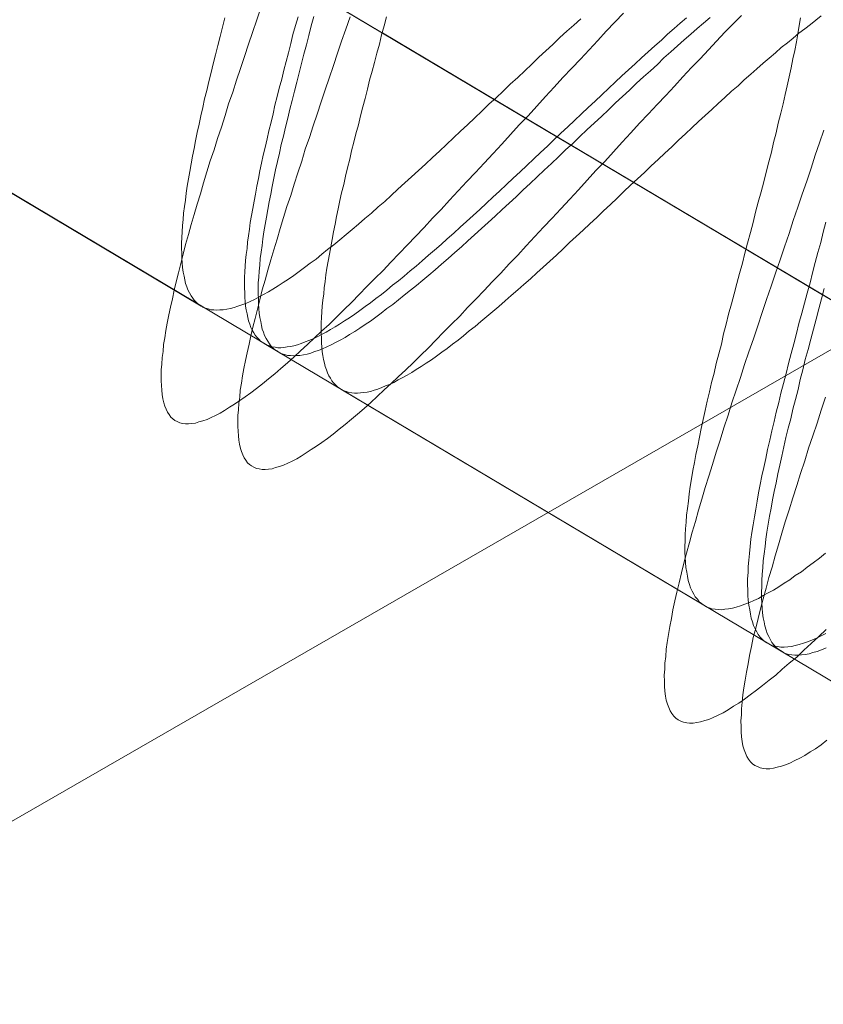
# Model space of a CAD drawing. Units: millimetres. Extents: x -5478 to 392192, y -3372 to 10263.
# Drawn here: x -2317 to -2315, y 4773 to 4775 of the extents above; entities that cross this region are included whole.
import ezdxf

# ---------------------------------------------------------------- set-up
doc = ezdxf.new("R2010")
doc.units = ezdxf.units.MM
doc.layers.add('Toestel 2D', color=7, linetype='Continuous', lineweight=20)

# ---------------------------------------------------------------- blocks, each defined once
blk = doc.blocks.new('WP-P108-2')
at = {"layer": 'Toestel 2D', "elevation": -10.1698, "flags": 128}
blk.add_lwpolyline([(1220.5944, 4814.8784), (203.2009, 6209.5425), (157.3137, 6204.6051), (1188.2825, 4791.3305), (157.3137, 6204.6051), (203.2009, 6209.5425)], close=True, dxfattribs=at)
blk.add_lwpolyline([(1220.5944, 4814.8784), (203.2009, 6209.5425), (157.3137, 6204.6051), (1188.2825, 4791.3305), (157.3137, 6204.6051), (203.2009, 6209.5425)], close=True, dxfattribs=at)
for points in [[(1154.9808, 4905.8529), (1155.4793, 4906.9442), (1155.4532, 4909.0402), (1154.6658, 4907.3163), (1155.4532, 4909.0402), (1153.8512, 4907.6872), (1153.685, 4907.3242)], [(1153.404, 4904.5356), (1153.4383, 4904.5277), (1153.4725, 4904.5199), (1153.5067, 4904.512), (1153.5409, 4904.5052), (1153.5762, 4904.4974), (1153.6094, 4904.4894), (1153.6435, 4904.4826), (1153.6777, 4904.4747), (1153.7108, 4904.4678), (1153.7438, 4904.4609), (1153.7769, 4904.4529), (1153.8099, 4904.4472), (1153.8429, 4904.4403), (1153.8748, 4904.4333), (1153.9066, 4904.4274), (1153.9374, 4904.4203), (1153.9682, 4904.4143), (1153.9989, 4904.4083), (1154.0295, 4904.4034), (1154.0591, 4904.3973), (1154.0875, 4904.3922), (1154.1159, 4904.3871), (1154.1441, 4904.3831), (1154.1714, 4904.3779), (1154.1986, 4904.3738), (1154.2246, 4904.3707), (1154.2507, 4904.3665), (1154.2755, 4904.3633), (1154.2993, 4904.36), (1154.3229, 4904.3578), (1154.3466, 4904.3556), (1154.368, 4904.3532), (1154.3906, 4904.3508), (1154.4108, 4904.3494), (1154.4309, 4904.3491), (1154.45, 4904.3476), (1154.4689, 4904.3483), (1154.4858, 4904.3477), (1154.5036, 4904.3482), (1154.5191, 4904.3486), (1154.5346, 4904.3501), (1154.549, 4904.3515), (1154.5622, 4904.3538), (1154.5742, 4904.3561), (1154.5863, 4904.3584), (1154.5972, 4904.3616), (1154.608, 4904.3649), (1154.6165, 4904.3691), (1154.6251, 4904.3732), (1154.6324, 4904.3784), (1154.6386, 4904.3835), (1154.6448, 4904.3885), (1154.6487, 4904.3945), (1154.6526, 4904.4004), (1154.6553, 4904.4074), (1154.658, 4904.4143), (1154.6583, 4904.4222), (1154.6587, 4904.43), (1154.6579, 4904.4389), (1154.6559, 4904.4476), (1154.6539, 4904.4575), (1154.6497, 4904.466), (1154.6453, 4904.4768), (1154.6409, 4904.4875), (1154.6344, 4904.498), (1154.6277, 4904.5097), (1154.6199, 4904.5212), (1154.611, 4904.5326), (1154.6008, 4904.5451), (1154.5907, 4904.5575), (1154.5794, 4904.5709), (1154.5681, 4904.5843), (1154.5555, 4904.5988), (1154.5419, 4904.6131), (1154.5271, 4904.6273), (1154.5123, 4904.6426), (1154.4963, 4904.6579), (1154.4803, 4904.6731), (1154.4632, 4904.6893), (1154.4449, 4904.7054), (1154.4266, 4904.7215), (1154.4071, 4904.7386), (1154.3876, 4904.7557), (1154.367, 4904.7728), (1154.3463, 4904.7909), (1154.3245, 4904.8089), (1154.3027, 4904.8269), (1154.2796, 4904.8459), (1154.2567, 4904.8638), (1154.2326, 4904.8827), (1154.2085, 4904.9016), (1154.1842, 4904.9216), (1154.159, 4904.9404), (1154.1336, 4904.9603), (1154.1072, 4904.9801), (1154.0819, 4905), (1154.0553, 4905.0209), (1154.0277, 4905.0406), (1154.0012, 4905.0615), (1153.9736, 4905.0812), (1153.946, 4905.102), (1153.9183, 4905.1228), (1153.8907, 4905.1436), (1153.863, 4905.1644), (1153.8341, 4905.1862), (1153.8065, 4905.207), (1153.7777, 4905.2277), (1153.7489, 4905.2484), (1153.7212, 4905.2703), (1153.6924, 4905.291), (1153.6636, 4905.3117), (1153.636, 4905.3325), (1153.6072, 4905.3532), (1153.5794, 4905.3751), (1153.5518, 4905.3959), (1153.5241, 4905.4167), (1153.4965, 4905.4375), (1153.4689, 4905.4571), (1153.4412, 4905.4779), (1153.4147, 4905.4988), (1153.3882, 4905.5186), (1153.3618, 4905.5384), (1153.3353, 4905.5582), (1153.31, 4905.5781), (1153.2847, 4905.598)], [(1154.2968, 4905.9392), (1154.3333, 4905.9315), (1154.3698, 4905.9239), (1154.4051, 4905.9161), (1154.4404, 4905.9083), (1154.4757, 4905.9016), (1154.511, 4905.8938), (1154.5452, 4905.887), (1154.5793, 4905.8802), (1154.6134, 4905.8735), (1154.6465, 4905.8666), (1154.6783, 4905.8607), (1154.7112, 4905.8549), (1154.7419, 4905.8489), (1154.7736, 4905.8441), (1154.8032, 4905.838), (1154.8326, 4905.8341), (1154.8621, 4905.8291), (1154.8904, 4905.8251), (1154.9176, 4905.821), (1154.9447, 4905.818), (1154.9708, 4905.8138), (1154.9955, 4905.8117), (1155.0204, 4905.8085), (1155.0439, 4905.8074), (1155.0665, 4905.8051), (1155.0889, 4905.8039), (1155.1102, 4905.8026), (1155.1293, 4905.8022), (1155.1493, 4905.803), (1155.1672, 4905.8025), (1155.1838, 4905.8041), (1155.2005, 4905.8045), (1155.2158, 4905.8071), (1155.2302, 4905.8085), (1155.2434, 4905.8109), (1155.2565, 4905.8143), (1155.2673, 4905.8176), (1155.2781, 4905.822), (1155.2866, 4905.8262), (1155.295, 4905.8314), (1155.3023, 4905.8366), (1155.3084, 4905.8428), (1155.3134, 4905.8488), (1155.3172, 4905.8559), (1155.3199, 4905.8628), (1155.3225, 4905.8709), (1155.3228, 4905.8798), (1155.3231, 4905.8877), (1155.3222, 4905.8976), (1155.319, 4905.9074), (1155.3158, 4905.9171), (1155.3115, 4905.9279), (1155.3071, 4905.9386), (1155.3004, 4905.9503), (1155.2925, 4905.9629), (1155.2846, 4905.9755), (1155.2756, 4905.9881), (1155.2642, 4906.0015), (1155.254, 4906.015), (1155.2415, 4906.0295), (1155.2278, 4906.0438)], [(1154.9773, 4906.0143), (1154.984, 4906.0026), (1154.9896, 4905.9909), (1154.9939, 4905.9801), (1154.9982, 4905.9705), (1155.0015, 4905.9597), (1155.0035, 4905.9498), (1155.0055, 4905.9411), (1155.0063, 4905.9322), (1155.0061, 4905.9233), (1155.0058, 4905.9143), (1155.0043, 4905.9063), (1155.0016, 4905.8994), (1154.998, 4905.8912), (1154.9942, 4905.8842), (1154.9903, 4905.8782), (1154.9842, 4905.872), (1154.9781, 4905.8659), (1154.9718, 4905.8608), (1154.9634, 4905.8556), (1154.955, 4905.8503), (1154.9465, 4905.8461), (1154.9357, 4905.8417), (1154.9249, 4905.8385), (1154.914, 4905.8352), (1154.901, 4905.8317), (1154.8878, 4905.8294), (1154.8746, 4905.827), (1154.8603, 4905.8245), (1154.8449, 4905.823), (1154.8294, 4905.8215), (1154.8128, 4905.82), (1154.7961, 4905.8195), (1154.7783, 4905.8189), (1154.7594, 4905.8182), (1154.7404, 4905.8186), (1154.7202, 4905.8189), (1154.7001, 4905.8192), (1154.68, 4905.8195), (1154.6587, 4905.8209), (1154.6362, 4905.8221), (1154.6137, 4905.8244), (1154.5912, 4905.8256), (1154.5676, 4905.8278), (1154.5439, 4905.83), (1154.5192, 4905.8321), (1154.4943, 4905.8353), (1154.4695, 4905.8374), (1154.4436, 4905.8405), (1154.4176, 4905.8436), (1154.3916, 4905.8467), (1154.3656, 4905.8509), (1154.3385, 4905.8539), (1154.3113, 4905.858), (1154.2841, 4905.8621), (1154.2559, 4905.865), (1154.2288, 4905.8691), (1154.2005, 4905.8731), (1154.1721, 4905.8782), (1154.1438, 4905.8822), (1154.1155, 4905.8862), (1154.0872, 4905.8902), (1154.0588, 4905.8953), (1154.0305, 4905.8993), (1154.0023, 4905.9032)], [(1153.2994, 4905.5135), (1153.3166, 4905.4973), (1153.3337, 4905.4822), (1153.3509, 4905.466), (1153.368, 4905.4497), (1153.3863, 4905.4336), (1153.4046, 4905.4175), (1153.423, 4905.4003), (1153.4424, 4905.3843), (1153.4619, 4905.3672), (1153.4803, 4905.35), (1153.4998, 4905.3328), (1153.5204, 4905.3158), (1153.5398, 4905.2987), (1153.5593, 4905.2816), (1153.5799, 4905.2646), (1153.6005, 4905.2476), (1153.62, 4905.2305), (1153.6407, 4905.2124), (1153.6613, 4905.1954), (1153.6819, 4905.1783), (1153.7016, 4905.1601), (1153.7222, 4905.1431), (1153.7428, 4905.1261), (1153.7635, 4905.108), (1153.783, 4905.0909), (1153.8036, 4905.0739), (1153.823, 4905.0568), (1153.8436, 4905.0398), (1153.8631, 4905.0226), (1153.8826, 4905.0055), (1153.9021, 4904.9884), (1153.9216, 4904.9713), (1153.9399, 4904.9552), (1153.9594, 4904.9381), (1153.9777, 4904.922), (1153.996, 4904.9059), (1154.0131, 4904.8896), (1154.0314, 4904.8735), (1154.0486, 4904.8573), (1154.0658, 4904.8411), (1154.0818, 4904.8259), (1154.0977, 4904.8107), (1154.1137, 4904.7954), (1154.1285, 4904.7801), (1154.1434, 4904.7648), (1154.1582, 4904.7506), (1154.1729, 4904.7364), (1154.1854, 4904.7219), (1154.1991, 4904.7076), (1154.2115, 4904.6943), (1154.224, 4904.681), (1154.2353, 4904.6675), (1154.2466, 4904.6541), (1154.2567, 4904.6417), (1154.267, 4904.6281), (1154.2759, 4904.6167), (1154.2849, 4904.6042), (1154.2927, 4904.5926), (1154.3005, 4904.5811), (1154.3072, 4904.5695), (1154.3138, 4904.5589), (1154.3192, 4904.5483), (1154.3236, 4904.5376), (1154.329, 4904.528), (1154.3322, 4904.5183), (1154.3353, 4904.5085), (1154.3385, 4904.4988), (1154.3393, 4904.4899), (1154.3413, 4904.4812), (1154.3409, 4904.4733), (1154.3417, 4904.4656), (1154.3402, 4904.4576), (1154.3386, 4904.4508), (1154.3371, 4904.4428), (1154.3332, 4904.4369), (1154.3305, 4904.4299), (1154.3255, 4904.4239), (1154.3205, 4904.4178), (1154.3154, 4904.4129), (1154.3092, 4904.4078), (1154.3019, 4904.4026), (1154.2946, 4904.3975), (1154.286, 4904.3933), (1154.2775, 4904.3892), (1154.2678, 4904.386), (1154.258, 4904.3828), (1154.2472, 4904.3796), (1154.2352, 4904.3762), (1154.2232, 4904.3739), (1154.21, 4904.3715), (1154.1967, 4904.3703), (1154.1836, 4904.3679), (1154.1692, 4904.3665), (1154.1537, 4904.365), (1154.1381, 4904.3647), (1154.1214, 4904.3642), (1154.1047, 4904.3637), (1154.0869, 4904.3631), (1154.069, 4904.3636), (1154.0511, 4904.3642), (1154.0321, 4904.3646), (1154.013, 4904.365), (1153.9928, 4904.3664), (1153.9726, 4904.3678), (1153.9513, 4904.3691), (1153.9299, 4904.3705), (1153.9085, 4904.3729), (1153.8872, 4904.3742), (1153.8646, 4904.3765), (1153.841, 4904.3787), (1153.8184, 4904.381), (1153.7947, 4904.3843), (1153.771, 4904.3865), (1153.7472, 4904.3898), (1153.7224, 4904.393), (1153.6975, 4904.3962), (1153.6727, 4904.3994), (1153.6478, 4904.4027), (1153.6217, 4904.4069), (1153.5969, 4904.4101), (1153.5708, 4904.4143), (1153.5448, 4904.4174), (1153.5187, 4904.4216), (1153.4927, 4904.4258), (1153.4667, 4904.4289), (1153.4395, 4904.433), (1153.4134, 4904.4372)], [(1153.3934, 4904.6351), (1153.4184, 4904.6308), (1153.4433, 4904.6265), (1153.4693, 4904.6234), (1153.4943, 4904.619), (1153.5203, 4904.6159), (1153.5452, 4904.6116), (1153.5702, 4904.6073), (1153.5951, 4904.6041), (1153.621, 4904.601), (1153.6449, 4904.5966), (1153.6698, 4904.5934), (1153.6946, 4904.5902), (1153.7196, 4904.5859), (1153.7433, 4904.5826), (1153.7671, 4904.5793), (1153.7907, 4904.5771), (1153.8145, 4904.5737), (1153.8383, 4904.5704), (1153.8608, 4904.5681), (1153.8846, 4904.5648), (1153.906, 4904.5624), (1153.9285, 4904.5601), (1153.95, 4904.5577), (1153.9713, 4904.5564), (1153.9928, 4904.5539), (1154.0141, 4904.5526), (1154.0343, 4904.5512), (1154.0546, 4904.5498), (1154.0737, 4904.5483), (1154.0928, 4904.5468), (1154.1118, 4904.5463), (1154.1297, 4904.5458), (1154.1476, 4904.5453), (1154.1643, 4904.5458), (1154.1811, 4904.5451), (1154.1978, 4904.5456), (1154.2134, 4904.546), (1154.229, 4904.5464), (1154.2434, 4904.5477), (1154.2578, 4904.5491), (1154.2721, 4904.5505), (1154.2853, 4904.5529), (1154.2975, 4904.554), (1154.3095, 4904.5563), (1154.3216, 4904.5586), (1154.3314, 4904.5617), (1154.3422, 4904.565), (1154.3519, 4904.5682), (1154.3606, 4904.5712), (1154.3691, 4904.5754), (1154.3776, 4904.5795), (1154.3851, 4904.5836), (1154.3913, 4904.5887), (1154.3975, 4904.5937), (1154.4026, 4904.5987), (1154.4076, 4904.6047), (1154.4126, 4904.6108), (1154.4154, 4904.6166), (1154.4182, 4904.6225), (1154.4209, 4904.6294), (1154.4225, 4904.6363), (1154.424, 4904.6431), (1154.4244, 4904.651), (1154.4248, 4904.6588), (1154.424, 4904.6666), (1154.4221, 4904.6753), (1154.4201, 4904.6841), (1154.4182, 4904.6928), (1154.4151, 4904.7014), (1154.4108, 4904.7111), (1154.4066, 4904.7207), (1154.4011, 4904.7314), (1154.3957, 4904.7409), (1154.3902, 4904.7515), (1154.3836, 4904.7621), (1154.3758, 4904.7736), (1154.368, 4904.7851), (1154.3602, 4904.7967), (1154.3513, 4904.8081), (1154.3424, 4904.8195), (1154.3323, 4904.832), (1154.3222, 4904.8444), (1154.3109, 4904.8578), (1154.2997, 4904.8701), (1154.2872, 4904.8835), (1154.2759, 4904.8969), (1154.2623, 4904.9101), (1154.2498, 4904.9245), (1154.2363, 4904.9377), (1154.2215, 4904.952), (1154.2079, 4904.9663), (1154.1931, 4904.9805), (1154.1771, 4904.9957), (1154.1624, 4905.0099), (1154.1464, 4905.0252), (1154.1294, 4905.0403), (1154.1134, 4905.0555), (1154.0962, 4905.0717), (1154.0791, 4905.0868), (1154.062, 4905.103), (1154.0438, 4905.118), (1154.0266, 4905.1343), (1154.0083, 4905.1504), (1153.99, 4905.1665), (1153.9707, 4905.1825), (1153.9524, 4905.1986), (1153.9341, 4905.2147), (1153.9146, 4905.2318), (1153.8952, 4905.2478), (1153.8757, 4905.265), (1153.8563, 4905.281), (1153.8368, 4905.2981), (1153.8174, 4905.3141), (1153.7979, 4905.3312), (1153.7786, 4905.3472), (1153.7591, 4905.3643), (1153.7396, 4905.3814), (1153.7202, 4905.3974), (1153.7007, 4905.4145), (1153.6813, 4905.4306), (1153.6618, 4905.4477), (1153.6424, 4905.4637), (1153.6229, 4905.4808), (1153.6046, 4905.4969), (1153.5852, 4905.5129), (1153.567, 4905.529), (1153.5487, 4905.5451), (1153.5304, 4905.5612), (1153.5121, 4905.5774), (1153.4938, 4905.5935), (1153.4767, 4905.6097), (1153.4585, 4905.6247), (1153.4413, 4905.6409), (1153.4253, 4905.6561), (1153.4083, 4905.6712), (1153.3923, 4905.6865), (1153.3763, 4905.7017), (1153.3605, 4905.7158), (1153.3456, 4905.7311), (1153.3309, 4905.7453), (1153.3161, 4905.7596), (1153.3025, 4905.7739), (1153.2888, 4905.7882), (1153.2753, 4905.8014), (1153.2628, 4905.8147)], [(1153.4056, 4904.2904), (1153.4397, 4904.2836), (1153.4751, 4904.2758), (1153.5082, 4904.2678), (1153.5423, 4904.261), (1153.5766, 4904.2531), (1153.6096, 4904.2462), (1153.6426, 4904.2394), (1153.6758, 4904.2314), (1153.7087, 4904.2256), (1153.7417, 4904.2187), (1153.7736, 4904.2117), (1153.8054, 4904.2058), (1153.8363, 4904.1987), (1153.867, 4904.1927), (1153.8977, 4904.1867), (1153.9283, 4904.1818), (1153.9579, 4904.1757), (1153.9863, 4904.1706), (1154.0147, 4904.1655), (1154.043, 4904.1615), (1154.0703, 4904.1563), (1154.0974, 4904.1522), (1154.1234, 4904.1491), (1154.1495, 4904.1449), (1154.1743, 4904.1417), (1154.1981, 4904.1384), (1154.2218, 4904.1362), (1154.2454, 4904.134), (1154.2668, 4904.1316), (1154.2894, 4904.1293), (1154.3096, 4904.1278), (1154.3297, 4904.1275), (1154.3489, 4904.126), (1154.3678, 4904.1267), (1154.3846, 4904.1261), (1154.4024, 4904.1267), (1154.418, 4904.127), (1154.4335, 4904.1285), (1154.4478, 4904.1299), (1154.461, 4904.1323), (1154.4731, 4904.1345), (1154.4851, 4904.1368), (1154.496, 4904.1401), (1154.5068, 4904.1433), (1154.5154, 4904.1475), (1154.5239, 4904.1517), (1154.5312, 4904.1568), (1154.5374, 4904.1619), (1154.5436, 4904.1669), (1154.5475, 4904.1729), (1154.5514, 4904.1789), (1154.5541, 4904.1858), (1154.5568, 4904.1928), (1154.5572, 4904.2006), (1154.5575, 4904.2085), (1154.5567, 4904.2173), (1154.5547, 4904.226), (1154.5527, 4904.2359), (1154.5485, 4904.2444), (1154.5441, 4904.2552), (1154.5398, 4904.2659), (1154.5332, 4904.2765), (1154.5265, 4904.2881), (1154.5187, 4904.2996), (1154.5098, 4904.3111), (1154.4997, 4904.3235), (1154.4895, 4904.3359), (1154.4782, 4904.3493), (1154.4669, 4904.3628), (1154.4543, 4904.3772), (1154.4407, 4904.3915), (1154.4259, 4904.4057), (1154.4111, 4904.4211), (1154.3951, 4904.4363), (1154.3792, 4904.4515), (1154.362, 4904.4677), (1154.3437, 4904.4838), (1154.3254, 4904.4999), (1154.3059, 4904.517), (1154.2864, 4904.5342), (1154.2658, 4904.5512), (1154.2451, 4904.5693), (1154.2233, 4904.5873), (1154.2015, 4904.6053), (1154.1785, 4904.6243), (1154.1555, 4904.6422), (1154.1314, 4904.6611), (1154.1073, 4904.68), (1154.083, 4904.7), (1154.0578, 4904.7188), (1154.0325, 4904.7387), (1154.006, 4904.7585), (1153.9807, 4904.7784), (1153.9541, 4904.7993), (1153.9266, 4904.819), (1153.9, 4904.8399), (1153.8725, 4904.8596), (1153.8448, 4904.8804), (1153.8171, 4904.9012), (1153.7895, 4904.922), (1153.7618, 4904.9428), (1153.7329, 4904.9646), (1153.7053, 4904.9854), (1153.6765, 4905.0061), (1153.6478, 4905.0268), (1153.62, 4905.0487), (1153.5912, 4905.0694), (1153.5625, 4905.0901), (1153.5348, 4905.1109), (1153.506, 4905.1316), (1153.4783, 4905.1535), (1153.4506, 4905.1743), (1153.4229, 4905.1951), (1153.3953, 4905.2159), (1153.3677, 4905.2356), (1153.3401, 4905.2564), (1153.3135, 4905.2773)], [(1153.5719, 4905.8556), (1153.6073, 4905.8478), (1153.6426, 4905.84), (1153.6791, 4905.8323), (1153.7155, 4905.8247), (1153.7521, 4905.8159), (1153.7885, 4905.8082), (1153.8262, 4905.7995), (1153.8626, 4905.7918), (1153.9003, 4905.7832), (1153.9368, 4905.7755), (1153.9744, 4905.7668), (1154.0109, 4905.7591), (1154.0485, 4905.7504), (1154.0851, 4905.7417), (1154.1227, 4905.7341), (1154.1591, 4905.7264), (1154.1957, 4905.7176), (1154.2321, 4905.7099), (1154.2686, 4905.7023), (1154.3039, 4905.6945), (1154.3393, 4905.6867), (1154.3745, 4905.68), (1154.4099, 4905.6722), (1154.444, 4905.6654), (1154.4781, 4905.6587), (1154.5123, 4905.6519), (1154.5453, 4905.645), (1154.5771, 4905.6391), (1154.61, 4905.6333), (1154.6407, 4905.6273), (1154.6725, 4905.6225), (1154.7021, 4905.6164), (1154.7315, 4905.6125), (1154.761, 4905.6075), (1154.7892, 4905.6036), (1154.8164, 4905.5995), (1154.8435, 4905.5965), (1154.8696, 4905.5923), (1154.8943, 4905.5902), (1154.9192, 4905.5869), (1154.9427, 4905.5859), (1154.9653, 4905.5835), (1154.9877, 4905.5823), (1155.0091, 4905.581), (1155.0281, 4905.5806), (1155.0481, 4905.5814), (1155.066, 4905.5809), (1155.0826, 4905.5825), (1155.0993, 4905.5829), (1155.1147, 4905.5855), (1155.129, 4905.5869), (1155.1422, 4905.5893), (1155.1553, 4905.5928), (1155.1661, 4905.596), (1155.1769, 4905.6004), (1155.1854, 4905.6046), (1155.1938, 4905.6098), (1155.2012, 4905.615), (1155.2073, 4905.6212), (1155.2123, 4905.6272), (1155.2161, 4905.6343), (1155.2187, 4905.6412), (1155.2213, 4905.6493), (1155.2216, 4905.6583), (1155.2219, 4905.6661), (1155.221, 4905.6761), (1155.2178, 4905.6858), (1155.2147, 4905.6955), (1155.2103, 4905.7063), (1155.2059, 4905.717), (1155.1992, 4905.7287), (1155.1913, 4905.7413), (1155.1834, 4905.754), (1155.1744, 4905.7665), (1155.1631, 4905.7799), (1155.1528, 4905.7935), (1155.1403, 4905.8079), (1155.1267, 4905.8222), (1155.1129, 4905.8376), (1155.098, 4905.853), (1155.082, 4905.8693), (1155.0659, 4905.8856), (1155.0476, 4905.9017), (1155.0292, 4905.9189), (1155.0107, 4905.9373), (1154.9901, 4905.9543), (1154.9694, 4905.9724), (1154.9486, 4905.9916), (1154.9268, 4906.0096)], [(1154.7204, 4905.9854), (1154.7352, 4905.9701), (1154.7501, 4905.9548), (1154.7639, 4905.9393), (1154.7775, 4905.925), (1154.7901, 4905.9095), (1154.8026, 4905.8962), (1154.814, 4905.8816), (1154.8253, 4905.8682), (1154.8356, 4905.8547), (1154.8447, 4905.841), (1154.8537, 4905.8285), (1154.8627, 4905.816), (1154.8694, 4905.8043), (1154.8761, 4905.7927), (1154.8828, 4905.781), (1154.8884, 4905.7693), (1154.8928, 4905.7586), (1154.897, 4905.7489), (1154.9003, 4905.7381), (1154.9023, 4905.7282), (1154.9043, 4905.7195), (1154.9051, 4905.7106), (1154.9049, 4905.7017), (1154.9046, 4905.6927), (1154.9032, 4905.6848), (1154.9005, 4905.6778), (1154.8968, 4905.6696), (1154.893, 4905.6626), (1154.8891, 4905.6566), (1154.883, 4905.6505), (1154.8769, 4905.6443), (1154.8707, 4905.6392), (1154.8622, 4905.634), (1154.8538, 4905.6287), (1154.8453, 4905.6245), (1154.8345, 4905.6202), (1154.8237, 4905.6169), (1154.8128, 4905.6136), (1154.7998, 4905.6101), (1154.7866, 4905.6078), (1154.7734, 4905.6054), (1154.7592, 4905.6029), (1154.7437, 4905.6014), (1154.7282, 4905.6), (1154.7116, 4905.5984), (1154.6949, 4905.5979), (1154.6771, 4905.5973), (1154.6582, 4905.5966), (1154.6392, 4905.597), (1154.6191, 4905.5973), (1154.5989, 4905.5976), (1154.5788, 4905.598), (1154.5575, 4905.5993), (1154.535, 4905.6005), (1154.5125, 4905.6028), (1154.49, 4905.604), (1154.4664, 4905.6062), (1154.4427, 4905.6084), (1154.418, 4905.6105), (1154.3931, 4905.6137), (1154.3684, 4905.6158), (1154.3424, 4905.6189), (1154.3164, 4905.622), (1154.2905, 4905.6251), (1154.2644, 4905.6293), (1154.2373, 4905.6323), (1154.2101, 4905.6364), (1154.1829, 4905.6405), (1154.1548, 4905.6434), (1154.1276, 4905.6475), (1154.0993, 4905.6515), (1154.0709, 4905.6566), (1154.0426, 4905.6606), (1154.0143, 4905.6646), (1153.986, 4905.6686), (1153.9576, 4905.6737), (1153.9294, 4905.6777), (1153.9011, 4905.6817), (1153.8716, 4905.6867), (1153.8433, 4905.6907), (1153.815, 4905.6946), (1153.7867, 4905.6986), (1153.7583, 4905.7037), (1153.73, 4905.7077), (1153.7028, 4905.7118), (1153.6746, 4905.7158), (1153.6474, 4905.7199), (1153.6203, 4905.7229), (1153.5931, 4905.727), (1153.566, 4905.73), (1153.5389, 4905.7341), (1153.5129, 4905.7372), (1153.4869, 4905.7403), (1153.4621, 4905.7435), (1153.4373, 4905.7456), (1153.4124, 4905.7488), (1153.3877, 4905.7509), (1153.364, 4905.7531), (1153.3404, 4905.7553), (1153.3179, 4905.7565), (1153.2955, 4905.7577), (1153.2742, 4905.7591)], [(1153.3412, 4905.1627), (1153.3607, 4905.1456), (1153.3791, 4905.1284), (1153.3986, 4905.1113), (1153.4192, 4905.0942), (1153.4387, 4905.0771), (1153.4582, 4905.06), (1153.4788, 4905.043), (1153.4994, 4905.026), (1153.5189, 4905.0089), (1153.5396, 4904.9908), (1153.5602, 4904.9738), (1153.5808, 4904.9568), (1153.6004, 4904.9385), (1153.621, 4904.9215), (1153.6416, 4904.9045), (1153.6623, 4904.8864), (1153.6818, 4904.8693), (1153.7024, 4904.8523), (1153.7219, 4904.8352), (1153.7425, 4904.8182), (1153.762, 4904.8011), (1153.7815, 4904.7839), (1153.801, 4904.7668), (1153.8205, 4904.7497), (1153.8387, 4904.7336), (1153.8582, 4904.7165), (1153.8765, 4904.7004), (1153.8948, 4904.6843), (1153.912, 4904.6681), (1153.9303, 4904.6519), (1153.9474, 4904.6357), (1153.9646, 4904.6195), (1153.9806, 4904.6043), (1153.9965, 4904.5891), (1154.0125, 4904.5738), (1154.0274, 4904.5585), (1154.0422, 4904.5432), (1154.057, 4904.529), (1154.0717, 4904.5148), (1154.0843, 4904.5003), (1154.0979, 4904.486), (1154.1103, 4904.4727), (1154.1228, 4904.4594), (1154.1341, 4904.4459), (1154.1454, 4904.4325), (1154.1556, 4904.4201), (1154.1658, 4904.4065), (1154.1747, 4904.3951), (1154.1837, 4904.3826), (1154.1915, 4904.3711), (1154.1993, 4904.3595), (1154.206, 4904.3479), (1154.2126, 4904.3373), (1154.2181, 4904.3267), (1154.2224, 4904.316), (1154.2278, 4904.3064), (1154.231, 4904.2967), (1154.2341, 4904.2869), (1154.2373, 4904.2772), (1154.2381, 4904.2684), (1154.2401, 4904.2596), (1154.2397, 4904.2518), (1154.2405, 4904.244), (1154.239, 4904.2361), (1154.2374, 4904.2292), (1154.2359, 4904.2213), (1154.2321, 4904.2153), (1154.2294, 4904.2084), (1154.2244, 4904.2023), (1154.2194, 4904.1962), (1154.2143, 4904.1913), (1154.208, 4904.1862), (1154.2007, 4904.1811), (1154.1934, 4904.1759), (1154.1849, 4904.1717), (1154.1763, 4904.1676), (1154.1666, 4904.1644), (1154.1569, 4904.1612), (1154.146, 4904.158), (1154.134, 4904.1546), (1154.122, 4904.1523), (1154.1088, 4904.15), (1154.0955, 4904.1487), (1154.0824, 4904.1463), (1154.068, 4904.1449), (1154.0525, 4904.1435), (1154.0369, 4904.1431), (1154.0202, 4904.1426), (1154.0035, 4904.1421), (1153.9857, 4904.1415), (1153.9678, 4904.1421), (1153.9499, 4904.1426), (1153.9309, 4904.143), (1153.9119, 4904.1434), (1153.8916, 4904.1448), (1153.8714, 4904.1462), (1153.8501, 4904.1476), (1153.8287, 4904.1489), (1153.8073, 4904.1513), (1153.786, 4904.1526), (1153.7634, 4904.1549), (1153.7398, 4904.1571), (1153.7172, 4904.1594), (1153.6935, 4904.1627), (1153.6698, 4904.1649), (1153.6461, 4904.1682), (1153.6212, 4904.1715), (1153.5963, 4904.1747), (1153.5715, 4904.1779), (1153.5466, 4904.1811), (1153.5205, 4904.1853), (1153.4957, 4904.1885), (1153.4696, 4904.1927), (1153.4436, 4904.1958)], [(1153.4191, 4904.3944), (1153.444, 4904.3901), (1153.469, 4904.3857), (1153.4939, 4904.3825), (1153.5198, 4904.3794), (1153.5437, 4904.375), (1153.5686, 4904.3718), (1153.5934, 4904.3686), (1153.6184, 4904.3643), (1153.6422, 4904.361), (1153.6659, 4904.3577), (1153.6896, 4904.3555), (1153.7133, 4904.3522), (1153.7371, 4904.3488), (1153.7596, 4904.3465), (1153.7834, 4904.3432), (1153.8048, 4904.3408), (1153.8274, 4904.3385), (1153.8488, 4904.3361), (1153.8701, 4904.3348), (1153.8916, 4904.3324), (1153.9129, 4904.331), (1153.9331, 4904.3296), (1153.9534, 4904.3282), (1153.9725, 4904.3267), (1153.9916, 4904.3252), (1154.0106, 4904.3248), (1154.0285, 4904.3242), (1154.0464, 4904.3237), (1154.0631, 4904.3242), (1154.0799, 4904.3236), (1154.0966, 4904.324), (1154.1122, 4904.3244), (1154.1278, 4904.3248), (1154.1422, 4904.3262), (1154.1566, 4904.3275), (1154.171, 4904.3289), (1154.1841, 4904.3313), (1154.1963, 4904.3324), (1154.2084, 4904.3347), (1154.2204, 4904.337), (1154.2302, 4904.3401), (1154.241, 4904.3434), (1154.2508, 4904.3466), (1154.2594, 4904.3496), (1154.2679, 4904.3538), (1154.2765, 4904.358), (1154.2839, 4904.362), (1154.2901, 4904.3671), (1154.2963, 4904.3721), (1154.3014, 4904.3771), (1154.3064, 4904.3832), (1154.3114, 4904.3892), (1154.3142, 4904.3951), (1154.317, 4904.4009), (1154.3197, 4904.4079), (1154.3213, 4904.4147), (1154.3229, 4904.4216), (1154.3232, 4904.4294), (1154.3236, 4904.4373), (1154.3228, 4904.445), (1154.3209, 4904.4537), (1154.3189, 4904.4625), (1154.317, 4904.4712), (1154.3139, 4904.4799), (1154.3097, 4904.4895), (1154.3054, 4904.4991), (1154.2999, 4904.5098), (1154.2945, 4904.5193), (1154.2891, 4904.53), (1154.2825, 4904.5405), (1154.2747, 4904.552), (1154.2669, 4904.5635), (1154.2591, 4904.5751), (1154.2502, 4904.5865), (1154.2413, 4904.5979), (1154.2311, 4904.6104), (1154.221, 4904.6228), (1154.2097, 4904.6362), (1154.1985, 4904.6485), (1154.186, 4904.6619), (1154.1747, 4904.6753), (1154.1612, 4904.6885), (1154.1486, 4904.7029), (1154.1351, 4904.7162), (1154.1203, 4904.7304), (1154.1067, 4904.7447), (1154.0919, 4904.7589), (1154.076, 4904.7741), (1154.0612, 4904.7884), (1154.0452, 4904.8036), (1154.0282, 4904.8187), (1154.0122, 4904.8339), (1153.995, 4904.8501), (1153.978, 4904.8652), (1153.9608, 4904.8815), (1153.9426, 4904.8965), (1153.9254, 4904.9127), (1153.9072, 4904.9288), (1153.8889, 4904.9449), (1153.8695, 4904.9609), (1153.8512, 4904.977), (1153.8329, 4904.9931), (1153.8134, 4905.0102), (1153.794, 4905.0263), (1153.7745, 4905.0434), (1153.7551, 4905.0594), (1153.7356, 4905.0765), (1153.7163, 4905.0925), (1153.6968, 4905.1096), (1153.6774, 4905.1256), (1153.6579, 4905.1427), (1153.6384, 4905.1598), (1153.619, 4905.1758), (1153.5995, 4905.193), (1153.5801, 4905.209), (1153.5606, 4905.2261), (1153.5412, 4905.2421), (1153.5217, 4905.2592), (1153.5035, 4905.2753), (1153.4841, 4905.2913), (1153.4658, 4905.3074), (1153.4475, 4905.3235), (1153.4292, 4905.3397), (1153.4109, 4905.3558), (1153.3926, 4905.3719), (1153.3755, 4905.3881), (1153.3573, 4905.4031), (1153.3401, 4905.4193), (1153.3242, 4905.4345), (1153.3071, 4905.4497)], [(1153.821, 4905.8883), (1153.8493, 4905.8843), (1153.8776, 4905.8803), (1153.906, 4905.8752), (1153.9343, 4905.8712), (1153.9626, 4905.8673), (1153.9909, 4905.8633), (1154.0193, 4905.8582), (1154.0476, 4905.8542), (1154.0758, 4905.8502), (1154.1042, 4905.8451), (1154.1325, 4905.8411), (1154.1608, 4905.8371), (1154.188, 4905.833), (1154.2163, 4905.829), (1154.2435, 4905.8249), (1154.2718, 4905.8209), (1154.2989, 4905.8168), (1154.3249, 4905.8137), (1154.3521, 4905.8096), (1154.3781, 4905.8065), (1154.404, 4905.8034), (1154.43, 4905.8003), (1154.456, 4905.7972), (1154.4807, 4905.7951), (1154.5056, 4905.7919), (1154.5292, 4905.7897), (1154.5529, 4905.7875), (1154.5765, 4905.7853), (1154.599, 4905.7841), (1154.6214, 4905.7829), (1154.6428, 4905.7815), (1154.6641, 4905.7802), (1154.6854, 4905.7789), (1154.7044, 4905.7785), (1154.7246, 4905.7782), (1154.7435, 4905.7789), (1154.7614, 4905.7784), (1154.7792, 4905.779), (1154.7958, 4905.7805), (1154.8125, 4905.781), (1154.828, 4905.7825), (1154.8433, 4905.7851), (1154.8577, 4905.7865), (1154.8709, 4905.7888), (1154.8839, 4905.7923), (1154.8959, 4905.7957), (1154.9079, 4905.7991), (1154.9187, 4905.8023), (1154.9283, 4905.8066), (1154.938, 4905.8109), (1154.9464, 4905.8161), (1154.9537, 4905.8213), (1154.961, 4905.8265), (1154.9672, 4905.8326), (1154.9722, 4905.8387), (1154.9772, 4905.8448), (1154.981, 4905.8518), (1154.9836, 4905.8588), (1154.9862, 4905.8668), (1154.9877, 4905.8748), (1154.9881, 4905.8826), (1154.9883, 4905.8916), (1154.9875, 4905.9004), (1154.9854, 4905.9103), (1154.9834, 4905.9201), (1154.9802, 4905.9299), (1154.9758, 4905.9406), (1154.9714, 4905.9514), (1154.966, 4905.962), (1154.9604, 4905.9738), (1154.9537, 4905.9854), (1154.9458, 4905.998), (1154.938, 4906.0096)], [(1154.0012, 4905.8609), (1154.5827, 4907.1343), (1154.6658, 4907.3163), (1154.3335, 4906.5881)], [(1153.77, 4905.3553), (1154.3515, 4906.6287)], [(1153.6688, 4905.1337), (1154.2503, 4906.4071)], [(1153.4376, 4904.6281), (1154.0193, 4905.9004)], [(1154.4173, 4904.6202), (1154.9989, 4905.8935)], [(1153.3364, 4904.4066), (1153.9181, 4905.6788)], [(1154.3161, 4904.3986), (1154.8977, 4905.672)], [(1153.1052, 4903.901), (1153.6869, 4905.1732)], [(1153.0041, 4903.6794), (1153.5857, 4904.9517)], [(1153.7526, 4903.1658), (1154.3342, 4904.4381)], [(1153.6514, 4902.9443), (1154.2331, 4904.2165)]]:
    blk.add_lwpolyline(points, dxfattribs=at)
at = {"layer": 'Toestel 2D'}
blk.add_circle((1204.0283, 4951.505, -10.1698), 80, dxfattribs=at)
blk.add_circle((1204.0283, 4951.505, -10.1698), 80, dxfattribs=at)

msp = doc.modelspace()

# ---------------------------------------------------------------- block references
at = {"rotation": 263.8058461609468}
msp.add_blockref('WP-P108-2', (-7067.6052, 6451.2213), dxfattribs=at)

doc.saveas('drawing.dxf')
